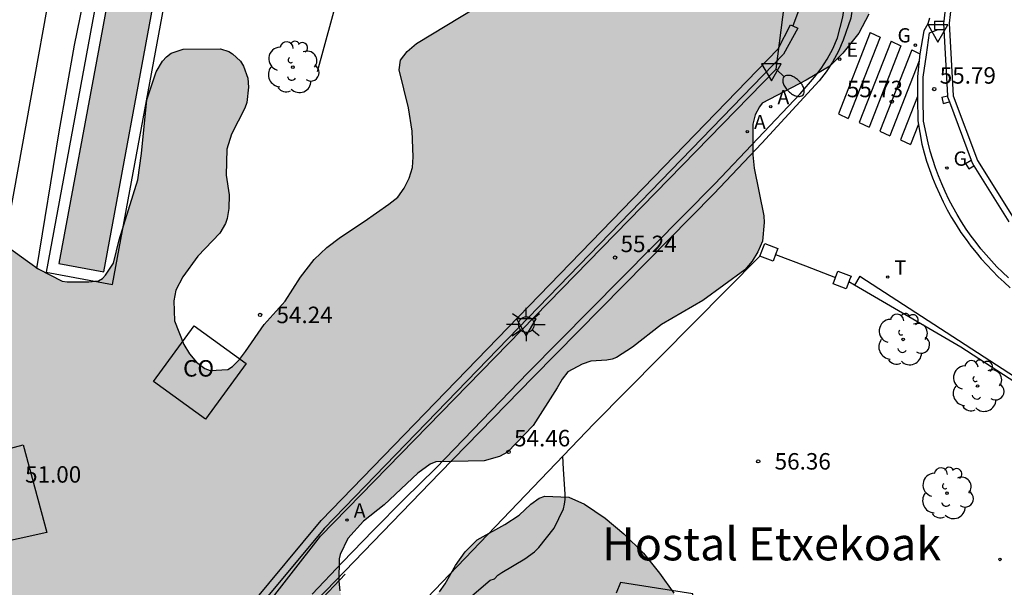
# Model space of a CAD drawing. Units: metres. Extents: x 585194 to 585545, y 4796789 to 4797040.
# Drawn here: x 585465 to 585509, y 4796844 to 4796870 of the extents above; entities that cross this region are included whole.
import ezdxf

# ---------------------------------------------------------------- set-up
doc = ezdxf.new("R2010")
doc.units = ezdxf.units.M
for name, color, linetype in [('020104', 34, 'Continuous'), ('020204', 9, 'Continuous'), ('020308', 9, 'Continuous'), ('050109', 4, 'Continuous'), ('060108', 9, 'Continuous'), ('060113', 4, 'Continuous'), ('060144', 9, 'Continuous'), ('070105', 6, 'Continuous'), ('070106', 6, 'Continuous'), ('070110', 9, 'Continuous'), ('070113', 9, 'Continuous'), ('080107', 9, 'Continuous'), ('080301', 9, 'Continuous'), ('080304', 9, 'Continuous'), ('100105', 3, 'Continuous'), ('100106', 63, 'Continuous'), ('100107', 3, 'Continuous'), ('100202', 3, 'Continuous'), ('200205', 4, 'Continuous'), ('200305', 4, 'Continuous'), ('220104', 9, 'LINEA_ELECTRICA'), ('220205', 1, 'Continuous'), ('220305', 1, 'Continuous'), ('230204', 9, 'Continuous'), ('230304', 9, 'Continuous'), ('240205', 1, 'Continuous'), ('240305', 1, 'Continuous'), ('250202', 9, 'Continuous'), ('250206', 9, 'Continuous'), ('260101', 9, 'Continuous'), ('260205', 9, 'Continuous'), ('270204', 9, 'Continuous'), ('990504', 63, 'Continuous'), ('990505', 151, 'Continuous')]:
    doc.layers.add(name, color=color, linetype=linetype)
doc.styles.add('ARIAL', font='ARIAL.TTF', dxfattribs={"height": 1})
doc.styles.add('ARIALI', font='ARIALI.TTF', dxfattribs={"height": 1})
doc.styles.add('ROMANS', font='romans__.ttf', dxfattribs={"height": 1})
doc.linetypes.add('LINEA_ELECTRICA', pattern='A,7.5,-0.3,["E",Standard,S=0.25,R=0,X=-0.1,Y=-0.1],-0.3', length=8.1)

# ---------------------------------------------------------------- blocks, each defined once
blk = doc.blocks.new('COTAPU')
blk.add_circle((0, 0), 0.075)
blk = doc.blocks.new('ARBOL')
blk.add_circle((0, 0), 0.0587)
for centre, radius, start, end in [((-0.564, 0.381), 0.532, 92.28, 254.58), ((-0.28, 0.855), 0.3, 359.2878, 173.6078), ((0.097, 0.97), 0.21, 23.1565, 160.4665), ((0.438, 0.881), 0.24, 301.578, 139.328), ((0.656, 0.288), 0.443, 319.8556, 114.7656), ((-0.091, 0.321), 0.12, 119.14, 310.56), ((0.819, -0.249), 0.383, 235.5275, 62.0275), ((-0.556, -0.339), 0.555, 142.64, 266.54), ((-0.039, -0.384), 0.21, 189.64, 323.88), ((0.299, -0.624), 0.532, 224.67, 0.24), ((-0.301, -0.676), 0.45, 213.78, 295.32)]:
    blk.add_arc(centre, radius, start, end)
blk = doc.blocks.new('FAROLA')
for p, q in [((-0.63, 0.51), (-0.255, 0.245)), ((0, 0.355), (0, 0.755)), ((0.605, 0.49), (0.276, 0.223)), ((-0.355, 0), (-0.895, 0)), ((0.355, 0), (0.855, 0)), ((-0.65, -0.52), (-0.255, -0.24)), ((0, -0.355), (0, -0.755)), ((0.585, -0.52), (0.256, -0.246))]:
    blk.add_line(p, q)
blk.add_circle((0, 0), 0.355)
blk = doc.blocks.new('SETRA')
at = {"linetype": 'Continuous'}
blk.add_lwpolyline([(0.451, 0.26), (-0.45, 0.26), (-0.001, -0.52)], close=True, dxfattribs=at)
blk = doc.blocks.new('ABAS')
blk.add_circle((0, 0), 0.055)
blk = doc.blocks.new('REGELE')
blk.add_circle((0, 0), 0.055)
blk = doc.blocks.new('REGAS')
blk.add_circle((0, 0), 0.055)
blk = doc.blocks.new('RETEL')
blk.add_circle((0, 0), 0.055)
blk = doc.blocks.new('FAREDI')
blk.add_line((0, 0), (0.5, 0))
blk.add_lwpolyline([(0.5, 0, 0.159986), (0.538, -0.117, 0.106322), (0.675, -0.238, 0.071006), (0.858, -0.309, 0.057309), (1.099, -0.337, 0.057309), (1.339, -0.309, 0.071006), (1.522, -0.238, 0.106322), (1.659, -0.117, 0.159986), (1.697, 0, 0.159986), (1.659, 0.117, 0.106322), (1.522, 0.238, 0.071006), (1.339, 0.309, 0.057309), (1.099, 0.337, 0.057309), (0.858, 0.309, 0.071006), (0.675, 0.238, 0.106322), (0.538, 0.117, 0.159986)], format="xyb", close=True)
blk = doc.blocks.new('REIND')
blk.add_circle((0, 0), 0.055)

msp = doc.modelspace()

# ---------------------------------------------------------------- hatches: boundary and pattern name
at = {"layer": '990504'}
msp.add_hatch(color=256, dxfattribs=at).paths.add_polyline_path([(585419.401, 4796885.039), (585419.337, 4796885.511), (585419.353, 4796886.303), (585419.625, 4796887.303), (585420.105, 4796887.951), (585421.105, 4796888.903), (585421.953, 4796890.031), (585422.265, 4796890.295), (585422.705, 4796890.543), (585423.177, 4796890.711), (585423.649, 4796890.815), (585424.457, 4796890.895), (585425.521, 4796890.895), (585426.561, 4796890.831), (585427.825, 4796890.359), (585428.273, 4796890.087), (585428.649, 4796889.751), (585429.105, 4796889.207), (585429.337, 4796888.831), (585429.777, 4796888.271), (585429.961, 4796888.127), (585430.769, 4796887.711), (585431.793, 4796887.415), (585432.033, 4796887.303), (585432.681, 4796886.887), (585433.481, 4796886.239), (585434.073, 4796885.551), (585434.465, 4796884.791), (585434.657, 4796883.975), (585434.785, 4796883.687), (585435.416, 4796882.591), (585435.712, 4796882.159), (585436.256, 4796881.583), (585437.144, 4796880.855), (585437.824, 4796880.383), (585438.632, 4796879.935), (585439.736, 4796879.951), (585440.344, 4796880.159), (585441.288, 4796880.183), (585442.048, 4796880.119), (585442.496, 4796879.887), (585442.88, 4796879.559), (585443.952, 4796878.455), (585445.152, 4796876.823), (585445.504, 4796876.095), (585446.088, 4796875.071), (585446.544, 4796873.959), (585446.856, 4796873.639), (585447.296, 4796873.359), (585447.752, 4796873.151), (585448.248, 4796873.047), (585448.72, 4796873.047), (585449.192, 4796872.919), (585449.888, 4796872.471), (585450.096, 4796872.295), (585450.448, 4796871.879), (585451.688, 4796869.951), (585452.784, 4796868.719), (585453.712, 4796867.927), (585455.704, 4796866.487), (585457.967, 4796865.551), (585458.791, 4796864.975), (585459.223, 4796864.591), (585460.271, 4796863.159), (585460.967, 4796862.399), (585462.559, 4796860.999), (585462.687, 4796860.815), (585463.095, 4796860.415), (585465.383, 4796858.775), (585466.487, 4796858.223), (585466.711, 4796858.191), (585467.695, 4796858.191), (585468.135, 4796858.231), (585468.311, 4796858.343), (585468.447, 4796858.487), (585468.823, 4796859.031), (585469.079, 4796860.103), (585469.919, 4796862.822), (585470.087, 4796864.03), (585470.335, 4796866.47), (585470.759, 4796867.75), (585471.039, 4796868.238), (585471.223, 4796868.43), (585471.447, 4796868.59), (585471.991, 4796868.782), (585473.679, 4796868.798), (585474.063, 4796868.678), (585474.239, 4796868.566), (585474.599, 4796868.23), (585474.735, 4796867.998), (585474.935, 4796867.462), (585474.959, 4796867.054), (585474.879, 4796866.342), (585474.799, 4796866.086), (585474.183, 4796864.91), (585473.967, 4796864.222), (585473.943, 4796863.046), (585474.087, 4796862.15), (585474.063, 4796861.518), (585473.991, 4796861.07), (585473.911, 4796860.846), (585473.655, 4796860.406), (585472.655, 4796859.351), (585471.967, 4796858.407), (585471.647, 4796857.807), (585471.559, 4796857.327), (585471.591, 4796856.407), (585472.023, 4796855.335), (585472.279, 4796854.911), (585472.599, 4796854.535), (585472.967, 4796854.239), (585473.215, 4796854.151), (585474.015, 4796854.191), (585474.239, 4796854.327), (585474.551, 4796854.647), (585474.831, 4796855.015), (585475.671, 4796856.239), (585476.631, 4796857.302), (585477.327, 4796858.398), (585477.951, 4796859.198), (585478.527, 4796859.742), (585479.143, 4796860.222), (585480.231, 4796860.926), (585481.343, 4796861.718), (585481.751, 4796862.046), (585482.047, 4796862.454), (585482.271, 4796862.91), (585482.431, 4796863.39), (585482.455, 4796863.878), (585482.415, 4796865.046), (585482.239, 4796866.102), (585481.823, 4796867.83), (585481.879, 4796868.278), (585482.175, 4796868.678), (585482.599, 4796869.038), (585485.287, 4796870.662), (585486.583, 4796871.182), (585486.783, 4796871.318), (585487.015, 4796871.614), (585487.039, 4796872.126), (585486.983, 4796872.678), (585486.815, 4796873.142), (585486.311, 4796874.046), (585485.871, 4796875.43), (585485.839, 4796875.974), (585485.887, 4796877.102), (585486.159, 4796878.134), (585486.495, 4796878.846), (585486.751, 4796879.262), (585487.055, 4796879.614), (585487.407, 4796879.886), (585487.807, 4796880.094), (585488.463, 4796880.254), (585489.559, 4796880.214), (585490.207, 4796879.99), (585490.647, 4796879.694), (585491.223, 4796879.118), (585492.695, 4796876.87), (585493.263, 4796876.342), (585493.447, 4796876.198), (585493.695, 4796876.086), (585493.927, 4796876.094), (585494.135, 4796876.27), (585494.223, 4796876.502), (585494.487, 4796877.702), (585494.879, 4796878.773), (585495.127, 4796879.141), (585495.287, 4796879.285), (585495.463, 4796879.389), (585495.759, 4796879.485), (585496.655, 4796879.581), (585497.375, 4796879.581), (585497.623, 4796879.533), (585497.863, 4796879.373), (585498.823, 4796878.349), (585499.023, 4796877.901), (585499.135, 4796877.437), (585499.399, 4796876.701), (585499.535, 4796876.469), (585499.719, 4796876.277), (585500.071, 4796876.101), (585501.374, 4796875.805), (585501.622, 4796875.717), (585502.342, 4796875.397), (585502.966, 4796875.021), (585503.334, 4796874.693), (585503.462, 4796874.461), (585503.55, 4796874.205), (585503.582, 4796873.893), (585503.574, 4796872.541), (585503.47, 4796871.406), (585503.19, 4796870.374), (585502.742, 4796869.502), (585502.006, 4796868.598), (585501.414, 4796868.006), (585500.342, 4796867.366), (585498.342, 4796866.318), (585498.214, 4796866.158), (585498.022, 4796865.782), (585497.91, 4796865.358), (585497.91, 4796863.966), (585497.966, 4796863.366), (585498.414, 4796861.19), (585498.43, 4796860.886), (585498.35, 4796860.038), (585498.142, 4796859.558), (585497.886, 4796859.126), (585497.55, 4796858.734), (585495.638, 4796857.342), (585493.758, 4796856.238), (585492.438, 4796855.206), (585491.702, 4796854.742), (585491.518, 4796854.67), (585491.27, 4796854.622), (585490.542, 4796854.582), (585490.142, 4796854.438), (585489.494, 4796854.086), (585489.23, 4796853.758), (585489.014, 4796853.358), (585487.918, 4796851.646), (585486.75, 4796850.43), (585486.39, 4796850.23), (585485.686, 4796850.039), (585483.486, 4796849.991), (585483.23, 4796849.887), (585482.662, 4796849.471), (585481.134, 4796848.039), (585480.19, 4796847.295), (585479.486, 4796846.503), (585479.134, 4796845.783), (585479.094, 4796845.583), (585479.078, 4796844.567), (585479.118, 4796844.127), (585479.19, 4796843.895), (585479.486, 4796843.455), (585479.814, 4796843.231), (585480.222, 4796843.119), (585480.95, 4796843.111), (585481.47, 4796843.159), (585482.318, 4796843.351), (585482.854, 4796843.519), (585483.294, 4796843.751), (585483.646, 4796844.071), (585483.918, 4796844.439), (585484.382, 4796845.279), (585484.814, 4796845.903), (585485.366, 4796846.439), (585486.622, 4796847.135), (585487.286, 4796847.559), (585487.806, 4796848.071), (585488.182, 4796848.343), (585488.454, 4796848.43), (585489.542, 4796848.39), (585490.254, 4796848.07), (585491.198, 4796847.422), (585492.046, 4796846.71), (585492.942, 4796845.838), (585493.662, 4796844.926), (585494.31, 4796844.014), (585494.83, 4796843.087), (585494.99, 4796842.655), (585495.006, 4796842.439), (585494.974, 4796841.991), (585494.91, 4796841.791), (585494.542, 4796841.111), (585493.878, 4796840.047), (585493.294, 4796839.303), (585492.518, 4796838.615), (585491.758, 4796838.127), (585491.254, 4796837.943), (585489.182, 4796837.415), (585488.134, 4796837.079), (585487.062, 4796836.655), (585486.606, 4796836.335), (585486.19, 4796835.887), (585485.542, 4796834.871), (585485.422, 4796834.607), (585484.982, 4796833.559), (585484.798, 4796832.903), (585484.742, 4796832.527), (585484.742, 4796832.103), (585484.79, 4796831.783), (585484.878, 4796831.631), (585485.014, 4796831.479), (585485.406, 4796831.191), (585486.126, 4796830.831), (585487.678, 4796830.303), (585488.87, 4796829.775), (585490.87, 4796828.391), (585492.608, 4796826.626), (585492.884, 4796826.268), (585493.212, 4796825.688), (585493.878, 4796824.796), (585494.222, 4796824.534), (585494.424, 4796824.472), (585494.838, 4796824.514), (585495.046, 4796824.61), (585495.192, 4796824.786), (585495.286, 4796824.992), (585495.34, 4796825.206), (585495.342, 4796825.41), (585495.26, 4796826.51), (585495.332, 4796827.586), (585495.583, 4796828.468), (585495.959, 4796828.756), (585496.515, 4796829.276), (585496.947, 4796829.482), (585497.421, 4796829.556), (585498.581, 4796829.51), (585499.677, 4796829.178), (585500.522, 4796828.642), (585501.274, 4796827.972), (585501.498, 4796827.824), (585502.002, 4796827.584), (585503.068, 4796827.31), (585505.314, 4796827.024), (585507.684, 4796826.812), (585509.762, 4796826.522), (585515.148, 4796825.906), (585516.29, 4796825.734), (585517.506, 4796825.506), (585518.612, 4796825.218), (585520.758, 4796824.785), (585521.722, 4796824.421), (585522.9, 4796823.841), (585523.084, 4796823.637), (585523.118, 4796823.409), (585523.08, 4796823.187), (585522.582, 4796822.078), (585521.992, 4796820.612), (585521.794, 4796819.61), (585521.834, 4796816.538), (585521.774, 4796815.884), (585521.592, 4796815.43), (585520.808, 4796814.276), (585520.318, 4796813.37), (585520.246, 4796813.142), (585520.186, 4796811.536), (585520.222, 4796810.466), (585521.091, 4796807.14), (585521.281, 4796806.196), (585521.335, 4796805.684), (585521.287, 4796804.924), (585521.127, 4796804.486), (585521.013, 4796804.288), (585520.699, 4796803.944), (585520.505, 4796803.824), (585520.285, 4796803.75), (585519.757, 4796803.688), (585519.205, 4796803.734), (585518.719, 4796803.928), (585518.297, 4796804.194), (585516.7, 4796805.43), (585515.97, 4796806.132), (585514.648, 4796807.6), (585513.782, 4796808.296), (585513.04, 4796809.01), (585512.322, 4796809.802), (585512.046, 4796810.164), (585510.924, 4796812.048), (585510.03, 4796814.046), (585509.48, 4796815.042), (585508.736, 4796815.956), (585507.852, 4796816.648), (585506.742, 4796817.228), (585505.53, 4796817.638), (585503.484, 4796818.502), (585502.284, 4796818.89), (585500.278, 4796819.19), (585497.92, 4796819.436), (585496.944, 4796819.682), (585495.756, 4796820.082), (585494.72, 4796820.54), (585492.767, 4796821.206), (585491.915, 4796821.364), (585490.741, 4796821.37), (585489.908, 4796821.24), (585489.674, 4796821.248), (585488.362, 4796821.412), (585486.17, 4796821.848), (585485.318, 4796821.818), (585484.51, 4796821.462), (585484.414, 4796821.242), (585484.374, 4796820.996), (585484.38, 4796820.566), (585484.442, 4796820.354), (585484.676, 4796819.886), (585484.98, 4796819.512), (585486.08, 4796818.678), (585486.548, 4796818.208), (585487.432, 4796817.488), (585489.318, 4796815.504), (585490.127, 4796814.628), (585490.377, 4796814.286), (585490.783, 4796813.304), (585490.871, 4796812.752), (585490.841, 4796812.284), (585490.763, 4796812.044), (585490.391, 4796811.349), (585490.021, 4796811.001), (585489.115, 4796810.421), (585488.845, 4796810.321), (585488.565, 4796810.289), (585488.063, 4796810.343), (585486.945, 4796810.709), (585485.91, 4796811.127), (585483.806, 4796812.095), (585481.642, 4796812.855), (585478.604, 4796814.399), (585477.606, 4796815.053), (585473.76, 4796817.161), (585471.806, 4796818.105), (585471.164, 4796818.369), (585470.06, 4796818.557), (585469.836, 4796818.557), (585469.438, 4796818.433), (585469.31, 4796818.281), (585469.236, 4796818.083), (585469.266, 4796817.901), (585469.42, 4796817.771), (585471.482, 4796816.655), (585472.192, 4796816.117), (585472.348, 4796815.977), (585472.456, 4796815.795), (585476.526, 4796814.207), (585476.626, 4796814.017), (585476.61, 4796813.595), (585476.41, 4796813.137), (585476.254, 4796812.919), (585475.334, 4796812.137), (585474.846, 4796812.225), (585473.832, 4796812.561), (585471.786, 4796813.009), (585470.888, 4796813.099), (585470.654, 4796813.079), (585469.246, 4796812.725), (585469.026, 4796812.601), (585468.846, 4796812.435), (585468.746, 4796812.251), (585468.74, 4796812.019), (585468.872, 4796811.809), (585470.296, 4796811.035), (585471.274, 4796810.575), (585471.664, 4796810.317), (585472.356, 4796809.533), (585472.468, 4796809.309), (585472.518, 4796809.077), (585472.492, 4796808.595), (585472.274, 4796807.665), (585472.288, 4796806.533), (585472.182, 4796806.285), (585471.608, 4796805.347), (585470.81, 4796804.811), (585470.484, 4796804.461), (585470.43, 4796804.257), (585470.47, 4796803.419), (585470.614, 4796802.955), (585470.886, 4796802.527), (585471.62, 4796801.739), (585473.252, 4796800.967), (585474.808, 4796800.129), (585475.342, 4796799.697), (585475.458, 4796799.537), (585475.512, 4796799.341), (585475.46, 4796799.141), (585475.288, 4796798.973), (585475.088, 4796798.923), (585474.862, 4796798.955), (585471.756, 4796800.449), (585469.752, 4796801.123), (585469.222, 4796801.199), (585468.522, 4796801.093), (585468.378, 4796800.949), (585468.302, 4796800.725), (585468.29, 4796799.625), (585467.958, 4796799.063), (585467.898, 4796798.861), (585467.932, 4796798.353), (585468.008, 4796798.149), (585468.282, 4796797.825), (585468.45, 4796797.451), (585468.44, 4796796.817), (585468.368, 4796796.571), (585468.128, 4796796.213), (585467.76, 4796795.911), (585467.55, 4796795.793), (585467.324, 4796795.723), (585467.08, 4796795.703), (585466.83, 4796795.713), (585466.354, 4796795.827), (585465.94, 4796796.029), (585464.848, 4796796.789), (585463.814, 4796797.321), (585463.478, 4796797.561), (585462.56, 4796798.503), (585461.892, 4796799.499), (585461.49, 4796800.799), (585461.262, 4796801.203), (585460.338, 4796802.137), (585460.096, 4796802.537), (585460.056, 4796802.763), (585459.62, 4796804.019), (585459.592, 4796806.127), (585459.366, 4796807.345), (585459.244, 4796808.635), (585459.276, 4796809.133), (585459.548, 4796809.889), (585459.706, 4796810.809), (585459.764, 4796812.447), (585459.882, 4796812.867), (585460.404, 4796813.905), (585461.256, 4796814.895), (585461.442, 4796815.083), (585461.836, 4796815.377), (585462.514, 4796815.707), (585462.732, 4796815.751), (585463.63, 4796815.687), (585465.126, 4796815.145), (585465.334, 4796815.145), (585465.73, 4796815.227), (585465.894, 4796815.389), (585465.91, 4796815.637), (585465.852, 4796815.837), (585465.734, 4796816.045), (585464.63, 4796817.177), (585463.36, 4796818.995), (585462.92, 4796819.547), (585462.794, 4796819.969), (585462.818, 4796820.213), (585463.028, 4796820.813), (585463.028, 4796821.021), (585463.392, 4796821.863), (585464.972, 4796824.493), (585465.622, 4796825.425), (585465.898, 4796825.685), (585466.134, 4796826.111), (585466.214, 4796826.331), (585466.23, 4796826.525), (585466.102, 4796826.741), (585465.748, 4796826.965), (585465.488, 4796827.025), (585465.036, 4796826.991), (585464.788, 4796826.923), (585464.054, 4796826.615), (585463.898, 4796826.455), (585463.428, 4796825.369), (585463.23, 4796824.069), (585463.034, 4796823.155), (585462.916, 4796822.967), (585462.738, 4796822.791), (585461.992, 4796822.351), (585461.332, 4796821.863), (585460.426, 4796820.399), (585459.566, 4796818.571), (585458.742, 4796816.547), (585458.48, 4796815.675), (585457.992, 4796814.539), (585457.83, 4796814.009), (585457.634, 4796813.101), (585457.346, 4796812.227), (585457.232, 4796810.851), (585457.272, 4796810.423), (585457.674, 4796809.609), (585457.702, 4796809.407), (585458.128, 4796808.035), (585458.224, 4796806.647), (585458.252, 4796805.545), (585458.062, 4796804.227), (585457.93, 4796803.757), (585457.622, 4796803.085), (585457.454, 4796802.877), (585457.032, 4796802.489), (585456.61, 4796802.269), (585454.526, 4796802.258), (585452.928, 4796802.378), (585450.786, 4796802.78), (585446.233, 4796804.148), (585445.291, 4796804.568), (585444.579, 4796805.096), (585444.295, 4796805.366), (585443.683, 4796806.266), (585442.551, 4796807.226), (585442.127, 4796807.702), (585441.613, 4796808.71), (585440.951, 4796809.548), (585440.613, 4796809.772), (585439.399, 4796810.408), (585438.801, 4796810.602), (585437.959, 4796810.98), (585436.373, 4796811.816), (585435.919, 4796812.256), (585435.863, 4796812.482), (585435.933, 4796812.702), (585436.223, 4796812.98), (585437.803, 4796814.136), (585438.165, 4796814.378), (585438.371, 4796814.452), (585439.237, 4796814.614), (585440.709, 4796814.759), (585441.827, 4796815.099), (585444.037, 4796815.389), (585444.693, 4796815.537), (585445.409, 4796815.585), (585445.505, 4796815.653), (585445.629, 4796815.943), (585445.723, 4796816.353), (585445.825, 4796816.595), (585445.945, 4796817.119), (585445.955, 4796817.319), (585446.039, 4796817.511), (585446.007, 4796817.656), (585446.207, 4796818.064), (585447.047, 4796819.456), (585447.183, 4796819.64), (585447.511, 4796819.936), (585448.151, 4796820.288), (585448.543, 4796820.448), (585449.895, 4796820.576), (585450.895, 4796820.592), (585452.175, 4796820.888), (585452.655, 4796821.096), (585453.583, 4796821.8), (585453.839, 4796822.128), (585453.943, 4796822.336), (585454.383, 4796823.88), (585455.439, 4796826.464), (585456.151, 4796827.408), (585456.735, 4796827.856), (585457.183, 4796828.048), (585458.095, 4796828.328), (585458.287, 4796828.424), (585458.679, 4796828.728), (585459.175, 4796829.208), (585459.847, 4796830.128), (585460.183, 4796830.784), (585460.231, 4796831.008), (585460.191, 4796831.944), (585459.575, 4796833.168), (585459.335, 4796833.752), (585459.199, 4796834.36), (585459.263, 4796835.463), (585459.455, 4796835.999), (585459.719, 4796836.431), (585460.047, 4796836.815), (585460.479, 4796837.159), (585460.719, 4796837.271), (585460.975, 4796837.327), (585461.751, 4796837.319), (585463.247, 4796836.911), (585464.567, 4796836.895), (585464.775, 4796836.967), (585464.983, 4796837.119), (585465.351, 4796837.551), (585466.159, 4796838.967), (585466.775, 4796839.959), (585466.831, 4796840.167), (585466.831, 4796840.463), (585466.759, 4796840.935), (585466.495, 4796841.383), (585466.199, 4796841.711), (585465.079, 4796842.495), (585464.855, 4796842.935), (585464.247, 4796843.719), (585464.071, 4796844.095), (585463.303, 4796846.175), (585462.623, 4796847.247), (585461.887, 4796847.927), (585461.151, 4796848.439), (585460.807, 4796848.727), (585460.359, 4796849.335), (585459.679, 4796850.607), (585459.007, 4796851.191), (585458.479, 4796851.519), (585457.343, 4796852.039), (585456.111, 4796852.495), (585455.135, 4796852.727), (585453.927, 4796852.831), (585449.199, 4796852.831), (585447.144, 4796852.927), (585444.752, 4796852.927), (585444.144, 4796852.871), (585443.56, 4796852.695), (585442.504, 4796852.263), (585442.336, 4796852.135), (585442.176, 4796851.903), (585442.112, 4796851.623), (585442.104, 4796851.343), (585442.232, 4796850.575), (585442.528, 4796849.943), (585442.6, 4796849.479), (585442.632, 4796847.728), (585442.512, 4796846.712), (585442.344, 4796846.256), (585442.224, 4796846.056), (585441.784, 4796845.472), (585441.12, 4796844.696), (585440.848, 4796844.28), (585440.744, 4796844.048), (585440.031, 4796841.312), (585439.655, 4796840.096), (585439.231, 4796839.008), (585438.487, 4796837.48), (585437.783, 4796836.624), (585437.431, 4796836.336), (585436.543, 4796835.856), (585434.256, 4796835.824), (585434.048, 4796835.736), (585433.704, 4796835.512), (585432.84, 4796834.536), (585432.4, 4796834.328), (585431.992, 4796834.232), (585431.232, 4796834.256), (585430.768, 4796834.432), (585430.344, 4796834.704), (585430.04, 4796835.072), (585430.016, 4796835.296), (585430.064, 4796836.096), (585430.176, 4796836.344), (585430.544, 4796836.792), (585431.024, 4796837.216), (585431.76, 4796837.744), (585432.216, 4796837.936), (585432.384, 4796838.048), (585432.472, 4796838.232), (585432.48, 4796839.816), (585432.904, 4796841.896), (585433.48, 4796843.776), (585433.672, 4796844.28), (585434.208, 4796845.36), (585434.304, 4796845.824), (585434.328, 4796846.736), (585434.672, 4796848.072), (585435.168, 4796849.496), (585435.64, 4796850.544), (585436.584, 4796852.375), (585436.832, 4796852.695), (585437.152, 4796852.975), (585437.984, 4796853.479), (585438.264, 4796853.823), (585438.368, 4796854.039), (585438.424, 4796854.287), (585438.432, 4796854.583), (585438.432, 4796856.847), (585438.152, 4796858.295), (585437.8, 4796859.223), (585437.672, 4796859.719), (585437.568, 4796860.903), (585437.376, 4796861.535), (585437.408, 4796863.175), (585437.792, 4796864.479), (585438.208, 4796865.423), (585438.448, 4796865.855), (585440.072, 4796867.983), (585440.176, 4796868.215), (585440.232, 4796868.431), (585440.232, 4796868.855), (585440.168, 4796869.487), (585439.984, 4796869.839), (585439.72, 4796870.167), (585438.952, 4796870.711), (585438.4, 4796871.159), (585437.696, 4796872.623), (585437.272, 4796873.799), (585436.52, 4796875.215), (585435.736, 4796876.175), (585434.928, 4796876.959), (585434.392, 4796877.359), (585433.528, 4796877.775), (585433.048, 4796877.871), (585432.544, 4796877.911), (585430.545, 4796877.911), (585430.113, 4796877.863), (585429.425, 4796877.711), (585429.145, 4796877.695), (585428.225, 4796877.727), (585428.001, 4796877.839), (585427.657, 4796878.175), (585427.065, 4796879.071), (585426.313, 4796880.967), (585425.913, 4796881.847), (585425.593, 4796882.439), (585425.329, 4796882.767), (585424.969, 4796883.103), (585424.553, 4796883.367), (585423.657, 4796883.743), (585421.073, 4796884.151), (585419.993, 4796884.511), (585419.529, 4796884.823)])
at = {"layer": '990505'}
msp.add_hatch(color=256, dxfattribs=at).paths.add_polyline_path([(585474.078, 4796877.994), (585469.98, 4796878.751), (585468.157, 4796868.886), (585466.335, 4796859.023), (585468.371, 4796858.647), (585470.782, 4796871.704), (585472.847, 4796871.323)])

# ---------------------------------------------------------------- linework, layer by layer
at = {"layer": '020104', "elevation": 56.5, "flags": 128}
msp.add_lwpolyline([(585483.461, 4796842.167), (585483.603, 4796842.326), (585484.313, 4796843.106), (585485.123, 4796843.892), (585485.961, 4796844.612), (585486.157, 4796844.67), (585486.307, 4796844.828), (585486.493, 4796844.962), (585487.539, 4796845.572), (585487.979, 4796845.892), (585488.179, 4796846.094), (585488.875, 4796846.978), (585489.295, 4796847.857), (585489.341, 4796848.065), (585489.365, 4796848.273), (585489.367, 4796848.521), (585489.303, 4796849.663), (585489.269, 4796850.25)], dxfattribs=at)
at = {"layer": '050109'}
msp.add_polyline3d([(585469.98, 4796878.751, 54.039), (585468.157, 4796868.886, 54.039), (585466.335, 4796859.023, 54.039), (585468.371, 4796858.647, 54.089), (585470.782, 4796871.704, 54.107), (585472.847, 4796871.323, 54.158), (585474.078, 4796877.994, 54.167)], close=True, dxfattribs=at)
at = {"layer": '060108'}
for points in [[(585477.865, 4796843.976, 53.802), (585479.241, 4796845.434, 53.953), (585480.636, 4796846.874, 54.104), (585482.05, 4796848.296, 54.255), (585483.482, 4796849.699, 54.406), (585487.686, 4796854.058, 54.826), (585496.181, 4796862.643, 55.545), (585498.141, 4796864.714, 55.631), (585500.06, 4796866.744, 55.703), (585500.713, 4796867.495, 55.594), (585501.026, 4796867.892, 55.597), (585501.302, 4796868.316, 55.6), (585501.555, 4796868.79, 55.609), (585501.763, 4796869.287, 55.618), (585502.003, 4796870.229, 55.742), (585502.227, 4796871.784, 55.738), (585502.344, 4796873.251, 55.726), (585504.363, 4796904.406, 55.707)], [(585509.547, 4796858.37, 56.257), (585509.281, 4796858.619, 56.236), (585509.023, 4796858.876, 56.215), (585508.773, 4796859.141, 56.194), (585508.53, 4796859.412, 56.173), (585508.296, 4796859.691, 56.152), (585508.07, 4796859.977, 56.13), (585507.853, 4796860.269, 56.109), (585507.629, 4796860.59, 56.095), (585507.415, 4796860.918, 56.08), (585507.212, 4796861.253, 56.065), (585507.019, 4796861.594, 56.05), (585506.837, 4796861.941, 56.036), (585506.667, 4796862.294, 56.021), (585506.508, 4796862.652, 56.006), (585506.36, 4796863.015, 55.991), (585506.224, 4796863.382, 55.977), (585506.099, 4796863.754, 55.962), (585505.987, 4796864.129, 55.947), (585505.886, 4796864.508, 55.932), (585505.681, 4796865.498, 55.804), (585505.662, 4796866.523, 55.771), (585505.665, 4796867.507, 55.732), (585505.816, 4796868.524, 55.819), (585505.959, 4796869.514, 55.804), (585506.341, 4796869.671, 55.792)]]:
    msp.add_polyline3d(points, dxfattribs=at)
at = {"layer": '060113'}
for points in [[(585504.641, 4796904.392, 55.604), (585502.672, 4796873.214, 55.601), (585502.593, 4796871.755, 55.602), (585502.368, 4796870.19, 55.606), (585502.022, 4796869.192, 55.618), (585501.809, 4796868.683, 55.609), (585501.543, 4796868.184, 55.6), (585501.252, 4796867.739, 55.597), (585500.931, 4796867.331, 55.594), (585498.329, 4796864.504, 55.512), (585496.138, 4796862.195, 55.412), (585487.912, 4796853.84, 54.658), (585483.669, 4796849.497, 54.263), (585476.739, 4796842.309, 53.506)], [(585505.96, 4796870.194, 55.674), (585505.883, 4796869.933, 55.689), (585505.702, 4796869.615, 55.682), (585505.52, 4796868.568, 55.694), (585505.408, 4796867.538, 55.705), (585505.405, 4796866.551, 55.744), (585505.424, 4796865.522, 55.777), (585505.603, 4796864.447, 55.766), (585505.704, 4796864.064, 55.781), (585505.82, 4796863.68, 55.796), (585505.947, 4796863.299, 55.811), (585506.087, 4796862.923, 55.825), (585506.238, 4796862.551, 55.84), (585506.401, 4796862.185, 55.855), (585506.576, 4796861.823, 55.87), (585506.762, 4796861.468, 55.884), (585506.959, 4796861.118, 55.899), (585507.167, 4796860.775, 55.914), (585507.386, 4796860.439, 55.929), (585507.616, 4796860.11, 55.943), (585507.839, 4796859.811, 55.964), (585508.07, 4796859.518, 55.986), (585508.31, 4796859.233, 56.007), (585508.558, 4796858.954, 56.028), (585508.815, 4796858.684, 56.049), (585509.079, 4796858.42, 56.07), (585509.351, 4796858.165, 56.091), (585509.63, 4796857.918, 56.112)], [(585502.78, 4796858.44, 55.706), (585502.535, 4796858.032, 55.706)], [(585502.78, 4796858.44, 55.706), (585516.603, 4796849.481, 56.646), (585517.304, 4796849.07, 56.692), (585518.011, 4796848.675, 56.739), (585518.726, 4796848.296, 56.786), (585519.45, 4796847.933, 56.832), (585520.181, 4796847.585, 56.879), (585520.92, 4796847.254, 56.925), (585521.665, 4796846.938, 56.972), (585522.418, 4796846.639, 57.018), (585523.176, 4796846.356, 57.065), (585523.949, 4796846.087, 57.109), (585524.728, 4796845.835, 57.154), (585525.512, 4796845.601, 57.199), (585526.301, 4796845.383, 57.243), (585527.094, 4796845.183, 57.288), (585527.892, 4796845, 57.333), (585528.693, 4796844.835, 57.377), (585529.501, 4796844.687, 57.422)]]:
    msp.add_polyline3d(points, dxfattribs=at)
at = {"layer": '060144'}
msp.add_polyline3d([(585478.103, 4796867.758, 55.159), (585480.103, 4796875.094, 54.847), (585480.239, 4796876.654, 54.823), (585480.295, 4796878.798, 54.871)], dxfattribs=at)
at = {"layer": '070105'}
for points in [[(585518.68, 4796921.48, 54.728), (585513.624, 4796922.203, 55.056), (585513.379, 4796922.194, 55.16), (585511.282, 4796921.115, 55.466), (585510.476, 4796920.257, 55.548), (585509.166, 4796918.625, 57.386), (585509.125, 4796906.267, 57.359), (585508.853, 4796889.248, 57.399), (585508.668, 4796879.863, 57.6), (585507.778, 4796875.888, 57.514), (585507.027, 4796871.546, 57.401), (585506.845, 4796869.954, 57.439), (585507.026, 4796866.655, 57.535), (585508.131, 4796863.707, 57.656), (585509.91, 4796860.874, 57.893), (585512.06, 4796858.77, 56.116), (585514.925, 4796856.935, 56.35), (585517.375, 4796855.838, 56.587), (585520.441, 4796854.379, 56.856), (585523.355, 4796852.92, 56.965)], [(585463.902, 4796860.116, 52.504), (585467.137, 4796878.031, 52.683)], [(585506.965, 4796872.684, 57.588), (585506.774, 4796871.582, 57.559), (585506.599, 4796870.047, 57.597)], [(585475.191, 4796843.356, 53.433), (585475.064, 4796843.475, 53.434), (585478.273, 4796847.33, 53.824), (585499.071, 4796868.795, 55.505), (585499.633, 4796869.889, 55.498), (585499.731, 4796869.844, 55.499)], [(585499.731, 4796869.844, 55.499), (585499.962, 4796869.738, 55.5)], [(585506.184, 4796870.047, 55.653), (585506.599, 4796870.047, 55.653)], [(585506.184, 4796870.047, 55.653), (585506.187, 4796869.671, 55.692)], [(585506.599, 4796870.047, 57.597), (585506.59, 4796869.966, 57.599), (585506.606, 4796869.671, 57.608)], [(585499.962, 4796869.738, 55.5), (585499.307, 4796868.544, 55.513), (585478.4, 4796846.964, 53.823), (585475.314, 4796843.242, 53.431), (585475.191, 4796843.356, 53.433)], [(585506.187, 4796869.671, 55.692), (585506.341, 4796869.671, 55.692)], [(585506.341, 4796869.671, 55.692), (585506.606, 4796869.671, 55.692)], [(585506.606, 4796869.671, 57.608), (585506.771, 4796866.656, 57.694)], [(585506.512, 4796866.589, 55.84), (585506.771, 4796866.656, 55.84)], [(585506.512, 4796866.589, 55.84), (585506.571, 4796866.306, 55.86)], [(585506.571, 4796866.306, 55.86), (585506.858, 4796866.38, 55.86)], [(585506.771, 4796866.656, 57.694), (585506.774, 4796866.607, 57.695), (585506.858, 4796866.38, 57.704)], [(585506.858, 4796866.38, 57.704), (585507.846, 4796863.728, 57.803)], [(585507.585, 4796863.568, 56.042), (585507.846, 4796863.728, 56.042)], [(585507.585, 4796863.568, 56.042), (585507.75, 4796863.331, 56.056)], [(585507.846, 4796863.728, 57.803), (585507.894, 4796863.599, 57.807), (585507.975, 4796863.469, 57.817)], [(585507.75, 4796863.331, 56.056), (585507.975, 4796863.469, 56.056)], [(585507.975, 4796863.469, 57.817), (585509.561, 4796860.919, 58.006)], [(585465.496, 4796822.344, 51.896), (585466.923, 4796824.717, 52.039), (585468.461, 4796827.025, 52.248), (585470.236, 4796829.48, 52.403), (585471.506, 4796831.078, 52.533), (585474.093, 4796833.832, 52.84), (585474.669, 4796834.638, 52.864), (585476.898, 4796837.182, 53.164), (585481.008, 4796841.626, 53.663), (585490.68, 4796851.723, 54.648), (585498.238, 4796859.358, 55.049)], [(585502.535, 4796858.032, 56.149), (585502.28, 4796858.181, 56.144)], [(585510.137, 4796853.418, 56.385), (585507.381, 4796855.207, 56.229), (585502.535, 4796858.032, 56.149)]]:
    msp.add_polyline3d(points, dxfattribs=at)
at = {"layer": '070106'}
for points in [[(585500.082, 4796870.763, 55.487), (585499.731, 4796869.844, 55.511)], [(585498.948, 4796859.426, 57.559), (585500.312, 4796858.908, 57.559), (585501.676, 4796858.389, 57.559)]]:
    msp.add_polyline3d(points, dxfattribs=at)
at = {"layer": '070110'}
for points in [[(585498.238, 4796859.358, 58.087), (585498.458, 4796859.931, 58.087)], [(585498.458, 4796859.931, 58.087), (585499.054, 4796859.702, 58.087), (585498.948, 4796859.426, 58.087)], [(585498.948, 4796859.426, 58.087), (585498.834, 4796859.129, 58.087), (585498.238, 4796859.358, 58.087)], [(585501.676, 4796858.389, 58.279), (585501.786, 4796858.675, 58.279), (585502.382, 4796858.446, 58.279), (585502.316, 4796858.275, 58.279)], [(585501.566, 4796858.102, 58.279), (585501.676, 4796858.389, 58.279)], [(585502.28, 4796858.181, 58.279), (585502.162, 4796857.873, 58.279), (585501.566, 4796858.102, 58.279)], [(585502.316, 4796858.275, 58.279), (585502.28, 4796858.181, 58.279)]]:
    msp.add_polyline3d(points, dxfattribs=at)
at = {"layer": '070113'}
msp.add_polyline3d([(585469.579, 4796879.334, 54.054), (585467.665, 4796868.978, 54.039), (585465.752, 4796858.622, 54.027), (585468.772, 4796858.064, 54.088), (585471.183, 4796871.121, 54.106), (585473.248, 4796870.74, 54.157), (585474.661, 4796878.395, 54.168)], close=True, dxfattribs=at)
at = {"layer": '080107'}
msp.add_polyline3d([(585472.487, 4796856.191, 56.015), (585474.85, 4796854.473, 55.797), (585473.007, 4796851.935, 55.823), (585470.644, 4796853.653, 56.041), (585472.487, 4796856.191, 56.015)], dxfattribs=at)
at = {"layer": '100105'}
msp.add_polyline3d([(585462.71, 4796848.068, 51), (585462.214, 4796850.101, 51), (585464.703, 4796850.762, 51), (585465.778, 4796846.779, 51), (585463.164, 4796846.201, 51.116), (585463.081, 4796846.657, 51.037)], dxfattribs=at)
at = {"layer": '100106', "elevation": 51.673, "flags": 128}
for points in [[(585463.095, 4796860.415), (585465.383, 4796858.775), (585466.487, 4796858.223), (585466.711, 4796858.191), (585467.695, 4796858.191), (585468.135, 4796858.231), (585468.311, 4796858.343), (585468.447, 4796858.487), (585468.823, 4796859.031), (585469.079, 4796860.103), (585469.919, 4796862.822), (585470.087, 4796864.03), (585470.335, 4796866.47), (585470.759, 4796867.75), (585471.039, 4796868.238), (585471.223, 4796868.43), (585471.447, 4796868.59), (585471.991, 4796868.782), (585473.679, 4796868.798), (585474.063, 4796868.678), (585474.239, 4796868.566), (585474.599, 4796868.23), (585474.735, 4796867.998), (585474.935, 4796867.462), (585474.959, 4796867.054), (585474.879, 4796866.342), (585474.799, 4796866.086), (585474.183, 4796864.91), (585473.967, 4796864.222), (585473.943, 4796863.046), (585474.087, 4796862.15), (585474.063, 4796861.518), (585473.991, 4796861.07), (585473.911, 4796860.846), (585473.655, 4796860.406), (585472.655, 4796859.351), (585471.967, 4796858.407), (585471.647, 4796857.807), (585471.559, 4796857.327), (585471.591, 4796856.407), (585472.023, 4796855.335), (585472.279, 4796854.911), (585472.599, 4796854.535), (585472.967, 4796854.239), (585473.215, 4796854.151), (585474.015, 4796854.191), (585474.239, 4796854.327), (585474.551, 4796854.647), (585474.831, 4796855.015), (585475.671, 4796856.239), (585476.631, 4796857.302), (585477.327, 4796858.398), (585477.951, 4796859.198), (585478.527, 4796859.742), (585479.143, 4796860.222), (585480.231, 4796860.926), (585481.343, 4796861.718), (585481.751, 4796862.046), (585482.047, 4796862.454), (585482.271, 4796862.91), (585482.431, 4796863.39), (585482.455, 4796863.878), (585482.415, 4796865.046), (585482.239, 4796866.102), (585481.823, 4796867.83), (585481.879, 4796868.278), (585482.175, 4796868.678), (585482.599, 4796869.038), (585485.287, 4796870.662)], [(585503.19, 4796870.374), (585502.742, 4796869.502), (585502.006, 4796868.598), (585501.414, 4796868.006), (585500.342, 4796867.366), (585498.342, 4796866.318), (585498.214, 4796866.158), (585498.022, 4796865.782), (585497.91, 4796865.358), (585497.91, 4796863.966), (585497.966, 4796863.366), (585498.414, 4796861.19), (585498.43, 4796860.886), (585498.35, 4796860.038), (585498.142, 4796859.558), (585497.886, 4796859.126), (585497.55, 4796858.734), (585495.638, 4796857.342), (585493.758, 4796856.238), (585492.438, 4796855.206), (585491.702, 4796854.742), (585491.518, 4796854.67), (585491.27, 4796854.622), (585490.542, 4796854.582), (585490.142, 4796854.438), (585489.494, 4796854.086), (585489.23, 4796853.758), (585489.014, 4796853.358), (585487.918, 4796851.646), (585486.75, 4796850.43), (585486.39, 4796850.23), (585485.686, 4796850.039), (585483.486, 4796849.991), (585483.23, 4796849.887), (585482.662, 4796849.471), (585481.134, 4796848.039), (585480.19, 4796847.295), (585479.486, 4796846.503), (585479.134, 4796845.783), (585479.094, 4796845.583), (585479.078, 4796844.567), (585479.118, 4796844.127)], [(585483.646, 4796844.071), (585483.918, 4796844.439), (585484.382, 4796845.279), (585484.814, 4796845.903), (585485.366, 4796846.439), (585486.622, 4796847.135), (585487.286, 4796847.559), (585487.806, 4796848.071), (585488.182, 4796848.343), (585488.454, 4796848.43), (585489.542, 4796848.39), (585490.254, 4796848.07), (585491.198, 4796847.422), (585492.046, 4796846.71), (585492.942, 4796845.838), (585493.662, 4796844.926), (585494.31, 4796844.014)]]:
    msp.add_lwpolyline(points, dxfattribs=at)
at = {"layer": '100107'}
for points in [[(585467.137, 4796878.031, 56.36), (585468.399, 4796877.75, 56.407), (585468.567, 4796877.646, 56.407), (585468.647, 4796877.518, 56.407), (585468.655, 4796877.374, 56.407), (585467.807, 4796872.75, 56.487), (585467.023, 4796868.958, 56.391), (585466.327, 4796865.007, 56.271), (585465.319, 4796858.799, 56.223)], [(585495.108, 4796843.44, 58.264), (585495.146, 4796843.71, 58.268), (585495.183, 4796843.982, 58.271), (585493.536, 4796844.245, 58.264), (585491.888, 4796844.508, 58.257), (585491.688, 4796844.02, 57.167)]]:
    msp.add_polyline3d(points, dxfattribs=at)
at = {"layer": '220104'}
for points in [[(585498.971, 4796867.866, 55.373), (585502.108, 4796892.373, 55.478), (585508.681, 4796930.871, 55.991)], [(585458.891, 4796803.702, 51.267), (585463.111, 4796827.21, 52.635), (585478.234, 4796846.608, 53.823), (585498.971, 4796867.866, 55.373)]]:
    msp.add_polyline3d(points, dxfattribs=at)
at = {"layer": '260101'}
for points in [[(585503.259, 4796869.542, 55.654), (585501.806, 4796865.836, 55.646)], [(585503.259, 4796869.542, 55.654), (585503.711, 4796869.322, 55.677)], [(585503.711, 4796869.322, 55.677), (585502.258, 4796865.616, 55.669)], [(585504.202, 4796869.147, 55.7), (585502.749, 4796865.441, 55.692)], [(585504.654, 4796868.927, 55.723), (585503.201, 4796865.221, 55.715)], [(585504.202, 4796869.147, 55.7), (585504.654, 4796868.927, 55.723)], [(585505.145, 4796868.753, 55.746), (585503.692, 4796865.047, 55.738)], [(585505.145, 4796868.753, 55.746), (585505.52, 4796868.57, 55.765)], [(585505.485, 4796868.246, 55.768), (585504.144, 4796864.827, 55.761)], [(585505.405, 4796866.616, 55.788), (585504.635, 4796864.653, 55.783)], [(585501.806, 4796865.836, 55.646), (585502.258, 4796865.616, 55.669)], [(585502.749, 4796865.441, 55.692), (585503.201, 4796865.221, 55.715)], [(585505.451, 4796865.36, 55.808), (585505.087, 4796864.433, 55.806)], [(585503.692, 4796865.047, 55.738), (585504.144, 4796864.827, 55.761)], [(585504.635, 4796864.653, 55.783), (585505.087, 4796864.433, 55.806)], [(585470.361, 4796834.532, 52.793), (585476.834, 4796842.206, 53.511), (585479.353, 4796844.878, 53.785)]]:
    msp.add_polyline3d(points, dxfattribs=at)

# ---------------------------------------------------------------- block references
at = {"layer": '020204', "rotation": 359.9987685839998}
for p in [(585506.17, 4796866.957, 55.794), (585504.235, 4796866.388, 55.725), (585491.644, 4796859.289, 55.235), (585475.485, 4796856.681, 54.236), (585486.797, 4796850.446, 54.455), (585498.156, 4796850.016, 56.364)]:
    msp.add_blockref('COTAPU', p, dxfattribs=at)
at = {"layer": '100202', "rotation": 359.9987685839998}
for p in [(585476.975, 4796867.958, 58.049), (585504.758, 4796855.566, 60.425), (585508.142, 4796853.446, 61.425), (585506.75, 4796848.566, 62.201)]:
    msp.add_blockref('ARBOL', p, dxfattribs=at)
at = {"layer": '200205', "rotation": 359.9987685839998}
for p in [(585498.727, 4796866.161, 55.668), (585497.661, 4796865.024, 55.628), (585479.442, 4796847.341, 54.056)]:
    msp.add_blockref('ABAS', p, dxfattribs=at)
at = {"layer": '220205', "rotation": 359.9987685839998}
msp.add_blockref('REGELE', (585501.868, 4796868.322, 55.613), dxfattribs=at)
at = {"layer": '230204', "rotation": 359.9987685839998}
for p in [(585505.309, 4796868.959, 55.694), (585506.743, 4796863.366, 55.995)]:
    msp.add_blockref('REGAS', p, dxfattribs=at)
at = {"layer": '240205', "rotation": 359.9987685839998}
msp.add_blockref('RETEL', (585504.052, 4796858.403, 55.879), dxfattribs=at)
at = {"layer": '250202', "rotation": 316.2598685824543}
msp.add_blockref('FAREDI', (585498.971, 4796867.866, 55.375), dxfattribs=at)
at = {"layer": '250206', "rotation": 359.9987685839998}
msp.add_blockref('FAROLA', (585487.604, 4796856.242, 54.885), dxfattribs=at)
at = {"layer": '260205', "rotation": 359.9987685839998}
for p in [(585506.34, 4796869.617, 55.82), (585498.758, 4796867.854, 55.433), (585487.604, 4796856.242, 54.885)]:
    msp.add_blockref('SETRA', p, dxfattribs=at)
at = {"layer": '270204', "rotation": 359.9987685839998}
msp.add_blockref('REIND', (585509.16, 4796845.549, 57.238), dxfattribs=at)

# ---------------------------------------------------------------- texts
at = {"layer": '020308', "style": 'ARIAL'}
for s, p in [('55.79', (585506.42, 4796867.207, 55.792)), ('55.73', (585502.192, 4796866.589, -0.025)), ('55.24', (585491.894, 4796859.539, 55.233)), ('54.24', (585476.235, 4796856.306, 54.234)), ('54.46', (585487.047, 4796850.696, 54.453)), ('56.36', (585498.906, 4796849.641, 56.362)), ('51.00', (585464.792, 4796849.046, 51))]:
    msp.add_text(s, height=0.75, rotation=359.9988, dxfattribs=at).set_placement(p)
at = {"layer": '080301', "style": 'ARIAL'}
msp.add_text('CO', height=0.75, rotation=359.9988, dxfattribs=at).set_placement((585471.983, 4796853.873))
at = {"layer": '080304', "style": 'ARIALI'}
msp.add_text('Hostal Etxekoak', height=1.5, rotation=359.9988, dxfattribs=at).set_placement((585491.051, 4796845.508))
at = {"layer": '200305', "style": 'ROMANS'}
for p in [(585499.034, 4796866.273, 55.666), (585497.968, 4796865.136, 55.626), (585479.749, 4796847.453, 54.054)]:
    msp.add_text('A', height=0.65, rotation=359.9988, dxfattribs=at).set_placement(p)
at = {"layer": '220305', "style": 'ROMANS'}
msp.add_text('E', height=0.65, rotation=359.9988, dxfattribs=at).set_placement((585502.174, 4796868.428, 55.611))
at = {"layer": '230304', "style": 'ROMANS'}
for p in [(585504.497, 4796869.082, 55.692), (585507.049, 4796863.472, 55.993)]:
    msp.add_text('G', height=0.65, rotation=359.9988, dxfattribs=at).set_placement(p)
at = {"layer": '240305', "style": 'ROMANS'}
msp.add_text('T', height=0.65, rotation=359.9988, dxfattribs=at).set_placement((585504.358, 4796858.509, 55.877))

doc.saveas('drawing.dxf')
